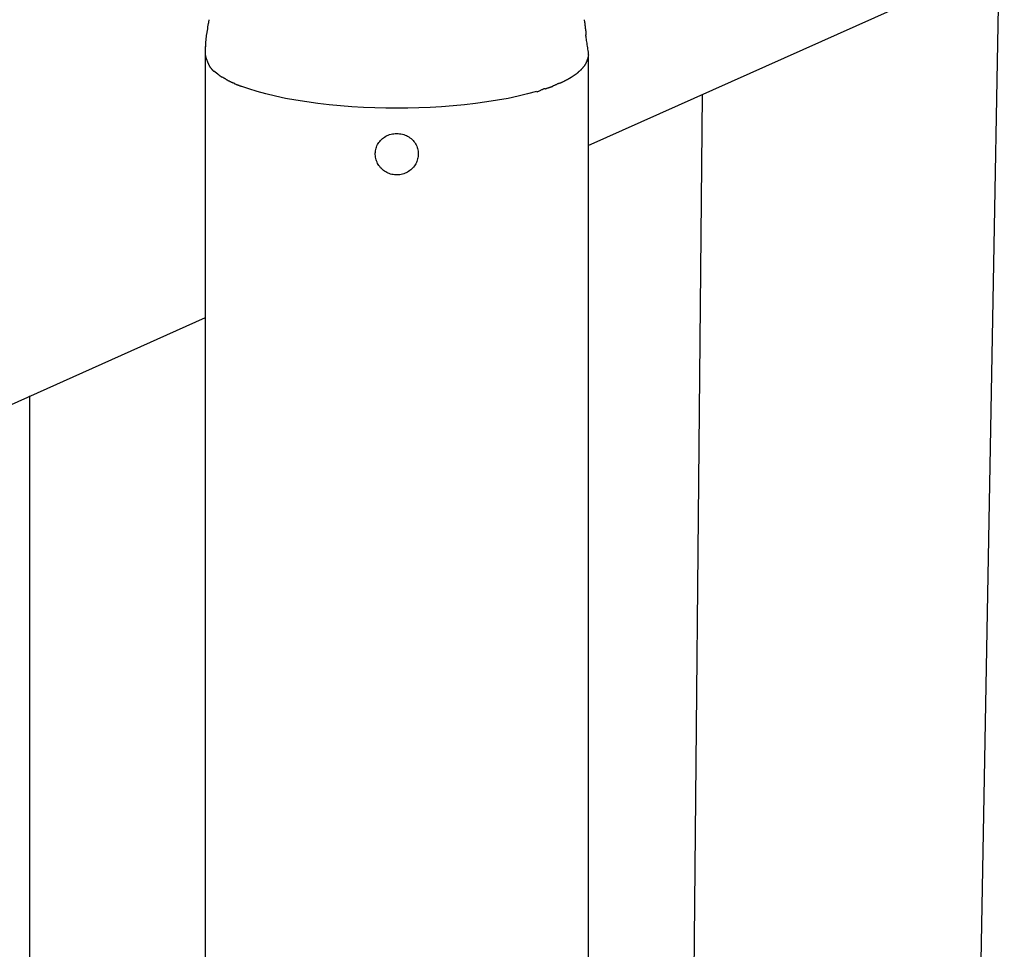
# Model space of a CAD drawing. Extents: x -65 to 65, y -24 to 24.
# Drawn here: x 1 to 3, y 0 to 2 of the extents above; entities that cross this region are included whole.
import ezdxf

# ---------------------------------------------------------------- set-up
doc = ezdxf.new("R2010")
doc.units = 0
doc.layers.get('0').update_dxf_attribs({"linetype": 'CONTINUOUS'})

msp = doc.modelspace()

# ---------------------------------------------------------------- linework, layer by layer
at = {"color": 0}
for points in [[(2.9633, -5.8485), (3.1117, 2.3251)], [(2.2418, 1.3819), (3.1015, 1.7672)], [(1.4458, 1.6268), (1.4458, 1.6268), (1.4456, 1.6257), (1.4456, 1.6248), (1.4453, 1.6236), (1.4453, 1.6225), (1.445, 1.621), (1.4447, 1.6198), (1.4444, 1.6184), (1.4442, 1.6172), (1.4439, 1.6157), (1.4436, 1.6144), (1.4433, 1.613), (1.4431, 1.6118), (1.4428, 1.6106), (1.4428, 1.6095), (1.4428, 1.6085), (1.4428, 1.6077)], [(1.4458, 1.6268), (1.4458, 1.6268), (1.4456, 1.6257), (1.4456, 1.6248), (1.4453, 1.6236), (1.4453, 1.6225), (1.445, 1.621), (1.4447, 1.6198), (1.4444, 1.6184), (1.4442, 1.6172), (1.4439, 1.6157), (1.4436, 1.6144), (1.4433, 1.613), (1.4431, 1.6118), (1.4428, 1.6106), (1.4428, 1.6095), (1.4428, 1.6085), (1.4428, 1.6077)], [(1.4488, 1.6451), (1.4488, 1.6451), (1.4486, 1.644), (1.4486, 1.643), (1.4483, 1.6418), (1.4483, 1.6408), (1.448, 1.6395), (1.4477, 1.6383), (1.4474, 1.6371), (1.4472, 1.6359), (1.4469, 1.6345), (1.4466, 1.6333), (1.4463, 1.6321), (1.4461, 1.6309), (1.4458, 1.6297), (1.4458, 1.6287), (1.4458, 1.6277), (1.4458, 1.6269)], [(1.4488, 1.6451), (1.4488, 1.6451), (1.4486, 1.644), (1.4486, 1.643), (1.4483, 1.6418), (1.4483, 1.6408), (1.448, 1.6395), (1.4477, 1.6383), (1.4474, 1.6371), (1.4472, 1.6359), (1.4469, 1.6345), (1.4466, 1.6333), (1.4463, 1.6321), (1.4461, 1.6309), (1.4458, 1.6297), (1.4458, 1.6287), (1.4458, 1.6277), (1.4458, 1.6269)], [(2.2377, 1.6132), (2.2377, 1.6132), (2.2375, 1.6149), (2.2375, 1.6167), (2.2372, 1.6186), (2.2372, 1.6207), (2.2369, 1.6227), (2.2367, 1.6248), (2.2364, 1.6269), (2.2363, 1.6291), (2.236, 1.6311), (2.2357, 1.6332), (2.2354, 1.6353), (2.2351, 1.6374), (2.2348, 1.6393), (2.2345, 1.6414), (2.2342, 1.6432), (2.2342, 1.6451)], [(2.2377, 1.6132), (2.2377, 1.6132), (2.2375, 1.6149), (2.2375, 1.6167), (2.2372, 1.6186), (2.2372, 1.6207), (2.2369, 1.6227), (2.2367, 1.6248), (2.2364, 1.6269), (2.2363, 1.6291), (2.236, 1.6311), (2.2357, 1.6332), (2.2354, 1.6353), (2.2351, 1.6374), (2.2348, 1.6393), (2.2345, 1.6414), (2.2342, 1.6432), (2.2342, 1.6451)], [(1.4427, 1.6074), (1.4427, 1.6074), (1.4425, 1.6064), (1.4425, 1.6055), (1.4424, 1.6043), (1.4424, 1.6033), (1.4421, 1.602), (1.4421, 1.6008), (1.442, 1.5995), (1.442, 1.5983), (1.4417, 1.5968), (1.4417, 1.5955), (1.4415, 1.594), (1.4415, 1.5928), (1.4414, 1.5915), (1.4414, 1.5903), (1.4414, 1.5891), (1.4414, 1.5882)], [(1.4427, 1.6074), (1.4427, 1.6074), (1.4425, 1.6064), (1.4425, 1.6055), (1.4424, 1.6043), (1.4424, 1.6033), (1.4421, 1.602), (1.4421, 1.6008), (1.442, 1.5995), (1.442, 1.5983), (1.4417, 1.5968), (1.4417, 1.5955), (1.4415, 1.594), (1.4415, 1.5928), (1.4414, 1.5915), (1.4414, 1.5903), (1.4414, 1.5891), (1.4414, 1.5882)], [(2.2429, 1.5704), (2.2429, 1.5704), (2.2427, 1.5726), (2.2426, 1.5751), (2.2422, 1.5777), (2.2419, 1.5807), (2.2413, 1.5836), (2.2408, 1.5867), (2.2402, 1.5897), (2.2399, 1.593), (2.2393, 1.5959), (2.2388, 1.5989), (2.2382, 1.6017), (2.2379, 1.6046), (2.2375, 1.6071), (2.2372, 1.6095), (2.2371, 1.6116), (2.2371, 1.6135)], [(2.2429, 1.5704), (2.2429, 1.5704), (2.2427, 1.5726), (2.2426, 1.5751), (2.2422, 1.5777), (2.2419, 1.5807), (2.2413, 1.5836), (2.2408, 1.5867), (2.2402, 1.5897), (2.2399, 1.593), (2.2393, 1.5959), (2.2388, 1.5989), (2.2382, 1.6017), (2.2379, 1.6046), (2.2375, 1.6071), (2.2372, 1.6095), (2.2371, 1.6116), (2.2371, 1.6135)], [(1.4414, 1.5705), (1.4419, 1.5889)], [(1.4414, -6.6044), (1.4414, 1.5705)], [(1.4417, 1.5703), (1.4417, 1.5703), (1.4417, 1.5693), (1.442, 1.5684), (1.4421, 1.5675), (1.4424, 1.5666), (1.4427, 1.5657), (1.443, 1.5648), (1.4433, 1.5639), (1.4437, 1.563), (1.444, 1.5621), (1.4443, 1.5612), (1.4446, 1.5603), (1.4451, 1.5594), (1.4454, 1.5585), (1.4458, 1.5576), (1.4461, 1.5567), (1.4467, 1.556)], [(1.4417, 1.5703), (1.4417, 1.5703), (1.4417, 1.5693), (1.442, 1.5684), (1.4421, 1.5675), (1.4424, 1.5666), (1.4427, 1.5657), (1.443, 1.5648), (1.4433, 1.5639), (1.4437, 1.563), (1.444, 1.5621), (1.4443, 1.5612), (1.4446, 1.5603), (1.4451, 1.5594), (1.4454, 1.5585), (1.4458, 1.5576), (1.4461, 1.5567), (1.4467, 1.556)], [(2.2418, 1.5705), (2.2412, 1.5642)], [(2.2418, 1.5705), (2.2418, -6.6044)], [(1.4467, 1.5558), (1.4467, 1.5558), (1.4468, 1.5549), (1.4471, 1.5543), (1.4474, 1.5534), (1.4477, 1.5528), (1.448, 1.5519), (1.4483, 1.5513), (1.4486, 1.5506), (1.4491, 1.55), (1.4494, 1.5491), (1.4497, 1.5485), (1.45, 1.5479), (1.4506, 1.5473), (1.4509, 1.5466), (1.4515, 1.546), (1.4518, 1.5454), (1.4524, 1.5448)], [(1.4467, 1.5558), (1.4467, 1.5558), (1.4468, 1.5549), (1.4471, 1.5543), (1.4474, 1.5534), (1.4477, 1.5528), (1.448, 1.5519), (1.4483, 1.5513), (1.4486, 1.5506), (1.4491, 1.55), (1.4494, 1.5491), (1.4497, 1.5485), (1.45, 1.5479), (1.4506, 1.5473), (1.4509, 1.5466), (1.4515, 1.546), (1.4518, 1.5454), (1.4524, 1.5448)], [(1.4527, 1.5446), (1.4527, 1.5446), (1.453, 1.544), (1.4533, 1.5436), (1.4536, 1.543), (1.454, 1.5427), (1.4543, 1.5421), (1.4549, 1.5418), (1.4552, 1.5412), (1.4558, 1.5409), (1.4561, 1.5403), (1.4566, 1.5398), (1.4569, 1.5392), (1.4575, 1.5389), (1.4578, 1.5383), (1.4584, 1.538), (1.4587, 1.5376), (1.4593, 1.5373)], [(1.4527, 1.5446), (1.4527, 1.5446), (1.453, 1.544), (1.4533, 1.5436), (1.4536, 1.543), (1.454, 1.5427), (1.4543, 1.5421), (1.4549, 1.5418), (1.4552, 1.5412), (1.4558, 1.5409), (1.4561, 1.5403), (1.4566, 1.5398), (1.4569, 1.5392), (1.4575, 1.5389), (1.4578, 1.5383), (1.4584, 1.538), (1.4587, 1.5376), (1.4593, 1.5373)], [(2.2242, 1.5383), (2.2242, 1.5383), (2.2245, 1.5386), (2.2248, 1.5389), (2.2251, 1.5392), (2.2257, 1.5396), (2.226, 1.5399), (2.2266, 1.5403), (2.2269, 1.5406), (2.2275, 1.5412), (2.2278, 1.5415), (2.2281, 1.5421), (2.2284, 1.5424), (2.229, 1.543), (2.2293, 1.5433), (2.2297, 1.5439), (2.23, 1.5442), (2.2306, 1.5448)], [(2.2242, 1.5383), (2.2242, 1.5383), (2.2245, 1.5386), (2.2248, 1.5389), (2.2251, 1.5392), (2.2257, 1.5396), (2.226, 1.5399), (2.2266, 1.5403), (2.2269, 1.5406), (2.2275, 1.5412), (2.2278, 1.5415), (2.2281, 1.5421), (2.2284, 1.5424), (2.229, 1.543), (2.2293, 1.5433), (2.2297, 1.5439), (2.23, 1.5442), (2.2306, 1.5448)], [(2.2307, 1.5449), (2.2307, 1.5449), (2.231, 1.5452), (2.2313, 1.5455), (2.2316, 1.5458), (2.2319, 1.5463), (2.2322, 1.5466), (2.2325, 1.5471), (2.2328, 1.5474), (2.2332, 1.548), (2.2335, 1.5483), (2.2338, 1.5487), (2.2341, 1.549), (2.2344, 1.5496), (2.2347, 1.5499), (2.235, 1.5505), (2.2353, 1.5508), (2.2357, 1.5514)], [(2.2307, 1.5449), (2.2307, 1.5449), (2.231, 1.5452), (2.2313, 1.5455), (2.2316, 1.5458), (2.2319, 1.5463), (2.2322, 1.5466), (2.2325, 1.5471), (2.2328, 1.5474), (2.2332, 1.548), (2.2335, 1.5483), (2.2338, 1.5487), (2.2341, 1.549), (2.2344, 1.5496), (2.2347, 1.5499), (2.235, 1.5505), (2.2353, 1.5508), (2.2357, 1.5514)], [(2.2356, 1.5513), (2.2356, 1.5513), (2.2356, 1.5516), (2.2359, 1.5519), (2.2362, 1.5522), (2.2365, 1.5528), (2.2365, 1.5531), (2.2368, 1.5536), (2.2371, 1.5539), (2.2374, 1.5545), (2.2374, 1.5548), (2.2377, 1.5552), (2.2379, 1.5555), (2.2382, 1.5561), (2.2382, 1.5564), (2.2385, 1.557), (2.2387, 1.5573), (2.239, 1.5579)], [(2.2356, 1.5513), (2.2356, 1.5513), (2.2356, 1.5516), (2.2359, 1.5519), (2.2362, 1.5522), (2.2365, 1.5528), (2.2365, 1.5531), (2.2368, 1.5536), (2.2371, 1.5539), (2.2374, 1.5545), (2.2374, 1.5548), (2.2377, 1.5552), (2.2379, 1.5555), (2.2382, 1.5561), (2.2382, 1.5564), (2.2385, 1.557), (2.2387, 1.5573), (2.239, 1.5579)], [(2.2391, 1.5578), (2.2391, 1.5578), (2.2391, 1.5581), (2.2393, 1.5584), (2.2393, 1.5587), (2.2396, 1.5593), (2.2396, 1.5596), (2.2399, 1.56), (2.2399, 1.5603), (2.2402, 1.5609), (2.2402, 1.5612), (2.2403, 1.5615), (2.2403, 1.5618), (2.2406, 1.5624), (2.2406, 1.5627), (2.2408, 1.5633), (2.2408, 1.5636), (2.2411, 1.5642)], [(2.2391, 1.5578), (2.2391, 1.5578), (2.2391, 1.5581), (2.2393, 1.5584), (2.2393, 1.5587), (2.2396, 1.5593), (2.2396, 1.5596), (2.2399, 1.56), (2.2399, 1.5603), (2.2402, 1.5609), (2.2402, 1.5612), (2.2403, 1.5615), (2.2403, 1.5618), (2.2406, 1.5624), (2.2406, 1.5627), (2.2408, 1.5633), (2.2408, 1.5636), (2.2411, 1.5642)], [(1.4672, 1.5316), (1.4592, 1.5373)], [(1.4673, 1.5316), (1.4673, 1.5316), (1.4676, 1.5312), (1.4682, 1.5309), (1.4688, 1.5305), (1.4694, 1.5302), (1.47, 1.5296), (1.4706, 1.5291), (1.4712, 1.5285), (1.4719, 1.5282), (1.4725, 1.5276), (1.4731, 1.5271), (1.4737, 1.5265), (1.4743, 1.5262), (1.4749, 1.5258), (1.4755, 1.5255), (1.4761, 1.5252), (1.4767, 1.525)], [(1.4673, 1.5316), (1.4673, 1.5316), (1.4676, 1.5312), (1.4682, 1.5309), (1.4688, 1.5305), (1.4694, 1.5302), (1.47, 1.5296), (1.4706, 1.5291), (1.4712, 1.5285), (1.4719, 1.5282), (1.4725, 1.5276), (1.4731, 1.5271), (1.4737, 1.5265), (1.4743, 1.5262), (1.4749, 1.5258), (1.4755, 1.5255), (1.4761, 1.5252), (1.4767, 1.525)], [(1.4772, 1.5255), (1.4772, 1.5255), (1.4777, 1.525), (1.4783, 1.5247), (1.4789, 1.5242), (1.4797, 1.5239), (1.4803, 1.5233), (1.4812, 1.523), (1.4818, 1.5224), (1.4827, 1.5221), (1.4833, 1.5215), (1.4842, 1.521), (1.4848, 1.5204), (1.4857, 1.5201), (1.4863, 1.5196), (1.487, 1.5193), (1.4876, 1.519), (1.4884, 1.5188)], [(1.4772, 1.5255), (1.4772, 1.5255), (1.4777, 1.525), (1.4783, 1.5247), (1.4789, 1.5242), (1.4797, 1.5239), (1.4803, 1.5233), (1.4812, 1.523), (1.4818, 1.5224), (1.4827, 1.5221), (1.4833, 1.5215), (1.4842, 1.521), (1.4848, 1.5204), (1.4857, 1.5201), (1.4863, 1.5196), (1.487, 1.5193), (1.4876, 1.519), (1.4884, 1.5188)], [(2.1948, 1.5188), (2.1948, 1.5188), (2.1954, 1.5191), (2.1961, 1.5194), (2.1967, 1.5197), (2.1976, 1.5202), (2.1982, 1.5205), (2.1991, 1.5209), (2.1999, 1.5212), (2.2008, 1.5218), (2.2014, 1.5221), (2.2023, 1.5224), (2.2029, 1.5227), (2.2038, 1.5233), (2.2044, 1.5236), (2.2051, 1.5241), (2.2057, 1.5244), (2.2065, 1.525)], [(2.1948, 1.5188), (2.1948, 1.5188), (2.1954, 1.5191), (2.1961, 1.5194), (2.1967, 1.5197), (2.1976, 1.5202), (2.1982, 1.5205), (2.1991, 1.5209), (2.1999, 1.5212), (2.2008, 1.5218), (2.2014, 1.5221), (2.2023, 1.5224), (2.2029, 1.5227), (2.2038, 1.5233), (2.2044, 1.5236), (2.2051, 1.5241), (2.2057, 1.5244), (2.2065, 1.525)], [(2.2063, 1.5251), (2.2063, 1.5251), (2.2067, 1.5254), (2.2073, 1.5257), (2.2079, 1.526), (2.2085, 1.5265), (2.2091, 1.5268), (2.2097, 1.5273), (2.2103, 1.5276), (2.2111, 1.5282), (2.2117, 1.5285), (2.2123, 1.529), (2.2129, 1.5293), (2.2135, 1.5299), (2.2141, 1.5302), (2.2147, 1.5307), (2.2153, 1.531), (2.2159, 1.5316)], [(2.2063, 1.5251), (2.2063, 1.5251), (2.2067, 1.5254), (2.2073, 1.5257), (2.2079, 1.526), (2.2085, 1.5265), (2.2091, 1.5268), (2.2097, 1.5273), (2.2103, 1.5276), (2.2111, 1.5282), (2.2117, 1.5285), (2.2123, 1.529), (2.2129, 1.5293), (2.2135, 1.5299), (2.2141, 1.5302), (2.2147, 1.5307), (2.2153, 1.531), (2.2159, 1.5316)], [(2.2162, 1.5315), (2.2162, 1.5315), (2.2165, 1.5318), (2.2171, 1.5321), (2.2176, 1.5324), (2.2182, 1.5329), (2.2185, 1.5332), (2.2191, 1.5338), (2.2197, 1.5341), (2.2203, 1.5347), (2.2206, 1.535), (2.2212, 1.5356), (2.2216, 1.5359), (2.2222, 1.5365), (2.2225, 1.5368), (2.2231, 1.5373), (2.2236, 1.5376), (2.2242, 1.5382)], [(2.2162, 1.5315), (2.2162, 1.5315), (2.2165, 1.5318), (2.2171, 1.5321), (2.2176, 1.5324), (2.2182, 1.5329), (2.2185, 1.5332), (2.2191, 1.5338), (2.2197, 1.5341), (2.2203, 1.5347), (2.2206, 1.535), (2.2212, 1.5356), (2.2216, 1.5359), (2.2222, 1.5365), (2.2225, 1.5368), (2.2231, 1.5373), (2.2236, 1.5376), (2.2242, 1.5382)], [(1.4882, 1.5184), (1.4882, 1.5184), (1.4888, 1.518), (1.4895, 1.5177), (1.4902, 1.5174), (1.4911, 1.5171), (1.4919, 1.5165), (1.4928, 1.5162), (1.4937, 1.5158), (1.4948, 1.5155), (1.4957, 1.5149), (1.4966, 1.5146), (1.4975, 1.5141), (1.4984, 1.5138), (1.4991, 1.5135), (1.5, 1.5132), (1.5007, 1.5129), (1.5016, 1.5128)], [(1.4882, 1.5184), (1.4882, 1.5184), (1.4888, 1.518), (1.4895, 1.5177), (1.4902, 1.5174), (1.4911, 1.5171), (1.4919, 1.5165), (1.4928, 1.5162), (1.4937, 1.5158), (1.4948, 1.5155), (1.4957, 1.5149), (1.4966, 1.5146), (1.4975, 1.5141), (1.4984, 1.5138), (1.4991, 1.5135), (1.5, 1.5132), (1.5007, 1.5129), (1.5016, 1.5128)], [(1.5018, 1.5121), (1.5018, 1.5121), (1.5023, 1.5116), (1.503, 1.5113), (1.5039, 1.5109), (1.5049, 1.5106), (1.5058, 1.51), (1.5069, 1.5097), (1.508, 1.5093), (1.5092, 1.509), (1.5101, 1.5084), (1.5113, 1.5081), (1.5123, 1.5076), (1.5135, 1.5073), (1.5144, 1.5069), (1.5153, 1.5066), (1.516, 1.5063), (1.5168, 1.506)], [(1.5018, 1.5121), (1.5018, 1.5121), (1.5023, 1.5116), (1.503, 1.5113), (1.5039, 1.5109), (1.5049, 1.5106), (1.5058, 1.51), (1.5069, 1.5097), (1.508, 1.5093), (1.5092, 1.509), (1.5101, 1.5084), (1.5113, 1.5081), (1.5123, 1.5076), (1.5135, 1.5073), (1.5144, 1.5069), (1.5153, 1.5066), (1.516, 1.5063), (1.5168, 1.506)], [(2.1338, 1.4952), (2.115, 1.49), (2.0951, 1.4852), (2.0742, 1.4808), (2.0522, 1.4768), (2.0297, 1.4732), (2.0065, 1.47), (1.983, 1.4674), (1.9592, 1.4651), (1.9353, 1.4633), (1.9115, 1.4619), (1.8878, 1.4609), (1.8644, 1.4604), (1.8416, 1.4602), (1.8187, 1.4604), (1.7954, 1.4609), (1.7717, 1.4619), (1.7479, 1.4633), (1.724, 1.4651), (1.7002, 1.4674), (1.6767, 1.47), (1.6534, 1.4732), (1.6309, 1.4768), (1.6091, 1.4808), (1.588, 1.4852), (1.5681, 1.49), (1.5494, 1.4952), (1.532, 1.5007), (1.5159, 1.5065)], [(2.1518, 1.5007), (2.1518, 1.5007), (2.1525, 1.5009), (2.1534, 1.5012), (2.1543, 1.5015), (2.1553, 1.5019), (2.1562, 1.5022), (2.1574, 1.5025), (2.1585, 1.5028), (2.1597, 1.5034), (2.1606, 1.5037), (2.1618, 1.504), (2.1628, 1.5043), (2.164, 1.5048), (2.1649, 1.5051), (2.1659, 1.5054), (2.1668, 1.5057), (2.1677, 1.5061)], [(2.1518, 1.5007), (2.1518, 1.5007), (2.1525, 1.5009), (2.1534, 1.5012), (2.1543, 1.5015), (2.1553, 1.5019), (2.1562, 1.5022), (2.1574, 1.5025), (2.1585, 1.5028), (2.1597, 1.5034), (2.1606, 1.5037), (2.1618, 1.504), (2.1628, 1.5043), (2.164, 1.5048), (2.1649, 1.5051), (2.1659, 1.5054), (2.1668, 1.5057), (2.1677, 1.5061)], [(2.167, 1.5067), (2.167, 1.5067), (2.1676, 1.5068), (2.1683, 1.5071), (2.1692, 1.5074), (2.1701, 1.5078), (2.171, 1.5081), (2.1721, 1.5087), (2.1732, 1.5092), (2.1744, 1.5098), (2.1753, 1.5101), (2.1764, 1.5107), (2.1773, 1.511), (2.1785, 1.5116), (2.1794, 1.5119), (2.1803, 1.5123), (2.181, 1.5126), (2.1818, 1.513)], [(2.167, 1.5067), (2.167, 1.5067), (2.1676, 1.5068), (2.1683, 1.5071), (2.1692, 1.5074), (2.1701, 1.5078), (2.171, 1.5081), (2.1721, 1.5087), (2.1732, 1.5092), (2.1744, 1.5098), (2.1753, 1.5101), (2.1764, 1.5107), (2.1773, 1.511), (2.1785, 1.5116), (2.1794, 1.5119), (2.1803, 1.5123), (2.181, 1.5126), (2.1818, 1.513)], [(2.1822, 1.5122), (2.1822, 1.5122), (2.1828, 1.5125), (2.1835, 1.5128), (2.1842, 1.5131), (2.1851, 1.5136), (2.1859, 1.5139), (2.1868, 1.5145), (2.1877, 1.5148), (2.1886, 1.5154), (2.1894, 1.5157), (2.1903, 1.5162), (2.1912, 1.5165), (2.1921, 1.5171), (2.1928, 1.5174), (2.1937, 1.5178), (2.1944, 1.5181), (2.1953, 1.5186)], [(2.1822, 1.5122), (2.1822, 1.5122), (2.1828, 1.5125), (2.1835, 1.5128), (2.1842, 1.5131), (2.1851, 1.5136), (2.1859, 1.5139), (2.1868, 1.5145), (2.1877, 1.5148), (2.1886, 1.5154), (2.1894, 1.5157), (2.1903, 1.5162), (2.1912, 1.5165), (2.1921, 1.5171), (2.1928, 1.5174), (2.1937, 1.5178), (2.1944, 1.5181), (2.1953, 1.5186)], [(2.1344, 1.4947), (2.1344, 1.4947), (2.135, 1.4947), (2.1358, 1.4949), (2.1367, 1.4952), (2.1378, 1.4957), (2.1388, 1.4961), (2.14, 1.4967), (2.1412, 1.4973), (2.1426, 1.498), (2.1437, 1.4985), (2.1449, 1.4991), (2.146, 1.4996), (2.1472, 1.5002), (2.1481, 1.5005), (2.1492, 1.501), (2.15, 1.5012), (2.1509, 1.5014)], [(2.1344, 1.4947), (2.1344, 1.4947), (2.135, 1.4947), (2.1358, 1.4949), (2.1367, 1.4952), (2.1378, 1.4957), (2.1388, 1.4961), (2.14, 1.4967), (2.1412, 1.4973), (2.1426, 1.498), (2.1437, 1.4985), (2.1449, 1.4991), (2.146, 1.4996), (2.1472, 1.5002), (2.1481, 1.5005), (2.1492, 1.501), (2.15, 1.5012), (2.1509, 1.5014)], [(2.4798, 1.4885), (2.4382, -2.922)], [(1.8866, 1.3647), (1.8865, 1.3621), (1.8863, 1.3593), (1.8858, 1.3567), (1.8852, 1.3541), (1.8844, 1.3515), (1.8835, 1.349), (1.8825, 1.3465), (1.8812, 1.3441), (1.8798, 1.3417), (1.8783, 1.3395), (1.8766, 1.3372), (1.8747, 1.3351), (1.8728, 1.3332), (1.8707, 1.3314), (1.8686, 1.3297), (1.8663, 1.3281), (1.864, 1.3266), (1.8615, 1.3253), (1.859, 1.3243), (1.8563, 1.3232), (1.8537, 1.3224), (1.8509, 1.3217), (1.8482, 1.3212), (1.8453, 1.3209), (1.8425, 1.3207), (1.8398, 1.3208), (1.8369, 1.321), (1.8342, 1.3214), (1.8313, 1.3219), (1.8287, 1.3226), (1.826, 1.3235), (1.8234, 1.3246), (1.8209, 1.3257), (1.8184, 1.3271), (1.8161, 1.3286), (1.8138, 1.3302), (1.8117, 1.332), (1.8097, 1.3339), (1.8077, 1.3358), (1.806, 1.338), (1.8043, 1.3402), (1.8028, 1.3425), (1.8015, 1.3449), (1.8003, 1.3474), (1.7992, 1.3499), (1.7984, 1.3525), (1.7976, 1.3551), (1.7971, 1.3578), (1.7968, 1.3605), (1.7966, 1.3632), (1.7966, 1.3659), (1.7968, 1.3686), (1.7971, 1.3713), (1.7975, 1.3739), (1.7982, 1.3766), (1.7991, 1.3791), (1.8002, 1.3816), (1.8014, 1.384), (1.8027, 1.3864), (1.8042, 1.3886), (1.8059, 1.3908), (1.8076, 1.3928), (1.8096, 1.3949), (1.8116, 1.3967), (1.8139, 1.3984), (1.8162, 1.4), (1.8186, 1.4015), (1.8212, 1.4028), (1.8239, 1.4039), (1.8266, 1.405), (1.8296, 1.4058), (1.8325, 1.4065), (1.8355, 1.4069), (1.8384, 1.4072), (1.8414, 1.4073), (1.8445, 1.4072), (1.8475, 1.4069), (1.8504, 1.4066), (1.8534, 1.4059), (1.8562, 1.4051), (1.8591, 1.404), (1.8618, 1.4028), (1.8643, 1.4016), (1.8669, 1.4001), (1.8692, 1.3984), (1.8715, 1.3967), (1.8737, 1.3948), (1.8756, 1.3927), (1.8775, 1.3906), (1.8791, 1.3883), (1.8807, 1.386), (1.8821, 1.3835), (1.8833, 1.381), (1.8842, 1.3784), (1.8851, 1.3758), (1.8857, 1.3731), (1.8862, 1.3703), (1.8865, 1.3676), (1.8866, 1.3647)], [(0.0295, 0.3902), (1.4414, 1.023)], [(1.0744, -5.5454), (1.0744, 0.8586)]]:
    msp.add_lwpolyline(points, dxfattribs=at)

doc.saveas('drawing.dxf')
